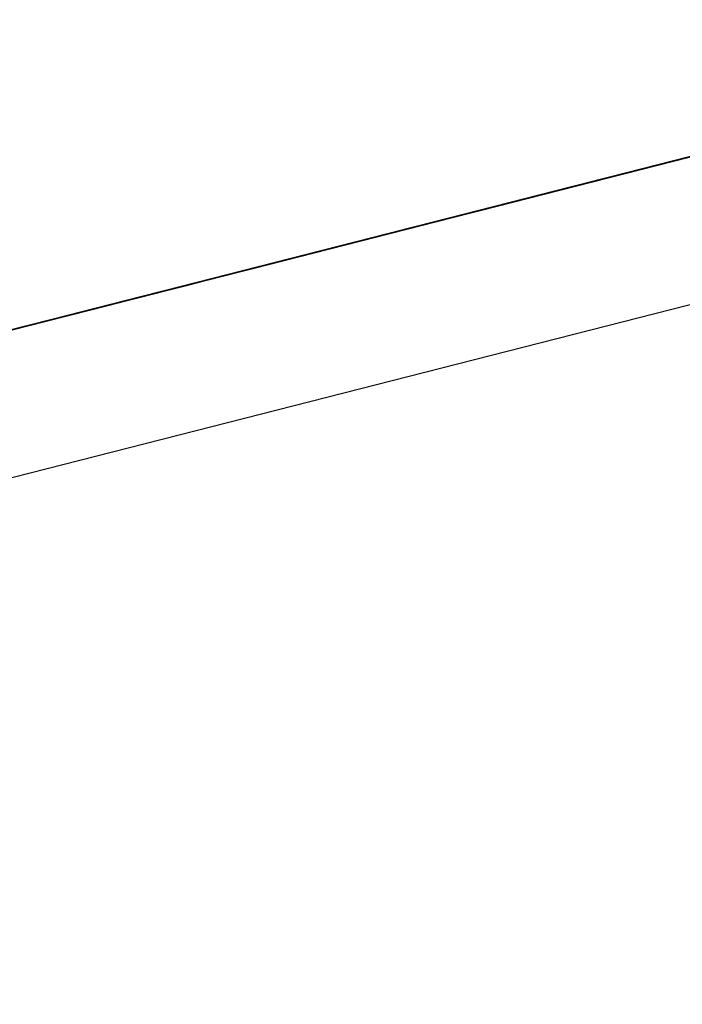
# Model space of a CAD drawing. Extents: x -236 to 38, y -54 to 167.
# Drawn here: x -149 to -149, y -11 to -11 of the extents above; entities that cross this region are included whole.
import ezdxf

# ---------------------------------------------------------------- set-up
doc = ezdxf.new("R2010")
doc.units = 0
doc.header["$MEASUREMENT"] = 0
doc.layers.add('TFR-TRI', color=7, linetype='CONTINUOUS')

msp = doc.modelspace()

# ---------------------------------------------------------------- linework, layer by layer
at = {"layer": 'TFR-TRI', "color": 18, "linetype": 'CONTINUOUS'}
for p, q in [((-149.805664, -10.758339), (-147.499374, -10.169617)), ((-149.004402, -10.541939), (-149.04715, -10.552849)), ((-149.050201, -10.553635), (-149.00898, -10.543106)), ((-149.070511, -10.558815), (-149.015305, -10.544724)), ((-149.070511, -10.558815), (-149.015305, -10.544724)), ((-149.070511, -10.558815), (-149.015305, -10.544724)), ((-149.057861, -10.555588), (-149.015541, -10.544785)), ((-149.07534, -10.560043), (-149.020142, -10.545959)), ((-149.07534, -10.560043), (-149.020142, -10.545959)), ((-149.07534, -10.560043), (-149.020142, -10.545959)), ((-149.062317, -10.556725), (-149.019997, -10.545921)), ((-149.019791, -10.545868), (-149.062111, -10.556671)), ((-149.059349, -10.555969), (-149.019791, -10.545868)), ((-149.018295, -10.545486), (-149.057861, -10.555588)), ((-149.057861, -10.555588), (-149.020142, -10.545959)), ((-149.022758, -10.546623), (-149.062317, -10.556725)), ((-149.062111, -10.556671), (-149.022552, -10.54657)), ((-149.022552, -10.54657), (-149.059349, -10.555969)), ((-149.02578, -10.547394), (-149.083794, -10.562202)), ((-149.062317, -10.556725), (-149.024597, -10.547096)), ((-149.024391, -10.547043), (-149.062111, -10.556671)), ((-149.059349, -10.555969), (-149.024391, -10.547043)), ((-149.024391, -10.547043), (-149.058426, -10.555733)), ((-149.024391, -10.547043), (-149.058426, -10.555733)), ((-149.058426, -10.555733), (-149.024391, -10.547043)), ((-149.027306, -10.547783), (-149.082268, -10.561813)), ((-149.080742, -10.561424), (-149.027306, -10.547783)), ((-149.027306, -10.547783), (-149.053261, -10.554413)), ((-149.076347, -10.560303), (-149.037704, -10.550438)), ((-149.076347, -10.560303), (-149.040466, -10.551147)), ((-149.043365, -10.551888), (-149.041527, -10.551414)), ((-149.041527, -10.551414), (-149.04245, -10.551651)), ((-149.04245, -10.551651), (-149.041527, -10.551414)), ((-149.041527, -10.551414), (-149.04245, -10.551651)), ((-149.043686, -10.551964), (-149.086929, -10.563004)), ((-149.043686, -10.551964), (-149.086929, -10.563004)), ((-149.043686, -10.551964), (-149.086929, -10.563004)), ((-149.076347, -10.560303), (-149.042305, -10.551613)), ((-149.042305, -10.551613), (-149.075424, -10.560066)), ((-149.042305, -10.551613), (-149.075424, -10.560066)), ((-149.075424, -10.560066), (-149.042305, -10.551613)), ((-149.046127, -10.552589), (-149.044289, -10.552124)), ((-149.044289, -10.552124), (-149.046127, -10.552589)), ((-149.045204, -10.552353), (-149.044289, -10.552124)), ((-149.044289, -10.552124), (-149.045204, -10.552353)), ((-149.045204, -10.552353), (-149.044289, -10.552124)), ((-149.044289, -10.552124), (-149.045204, -10.552353)), ((-149.044823, -10.552254), (-149.042984, -10.551788)), ((-149.04245, -10.551651), (-149.044289, -10.552124)), ((-149.044289, -10.552124), (-149.043365, -10.551888)), ((-149.044289, -10.552124), (-149.043365, -10.551888)), ((-149.043365, -10.551888), (-149.044289, -10.552124)), ((-149.043365, -10.551888), (-149.04245, -10.551651)), ((-149.04245, -10.551651), (-149.043365, -10.551888)), ((-149.042984, -10.551788), (-149.042061, -10.551552)), ((-149.085228, -10.562569), (-149.046585, -10.552711)), ((-149.067604, -10.558075), (-149.046448, -10.552673)), ((-149.04715, -10.552849), (-149.062416, -10.556747)), ((-149.049805, -10.553528), (-149.047966, -10.553062)), ((-149.047966, -10.553062), (-149.049805, -10.553528)), ((-149.049805, -10.553528), (-149.047966, -10.553062)), ((-149.047966, -10.553062), (-149.049805, -10.553528)), ((-149.048889, -10.553291), (-149.047966, -10.553062)), ((-149.047966, -10.553062), (-149.048889, -10.553291)), ((-149.047966, -10.553062), (-149.046127, -10.552589)), ((-149.046127, -10.552589), (-149.047966, -10.553062)), ((-149.046127, -10.552589), (-149.047966, -10.553062)), ((-149.047966, -10.553062), (-149.046127, -10.552589)), ((-149.047966, -10.553062), (-149.04705, -10.552826)), ((-149.04705, -10.552826), (-149.047966, -10.553062)), ((-149.04705, -10.552826), (-149.045204, -10.552353)), ((-149.046127, -10.552589), (-149.04705, -10.552826)), ((-149.045204, -10.552353), (-149.046127, -10.552589)), ((-149.046127, -10.552589), (-149.045204, -10.552353)), ((-149.045204, -10.552353), (-149.046127, -10.552589)), ((-149.085228, -10.562569), (-149.049347, -10.553413)), ((-149.085228, -10.562569), (-149.051186, -10.553879)), ((-149.051186, -10.553879), (-149.084305, -10.56234)), ((-149.051186, -10.553879), (-149.084305, -10.56234)), ((-149.084305, -10.56234), (-149.051186, -10.553879)), ((-149.04921, -10.553375), (-149.067604, -10.558075)), ((-149.051048, -10.553848), (-149.067604, -10.558075)), ((-149.067604, -10.558075), (-149.051048, -10.553848)), ((-149.051048, -10.553848), (-149.067604, -10.558075)), ((-149.067604, -10.558075), (-149.051048, -10.553848)), ((-149.059364, -10.555969), (-149.050201, -10.553635)), ((-149.049805, -10.553528), (-149.05349, -10.554466)), ((-149.052567, -10.554237), (-149.049805, -10.553528)), ((-149.051651, -10.554001), (-149.049805, -10.553528)), ((-149.049805, -10.553528), (-149.051651, -10.554001)), ((-149.051651, -10.554001), (-149.049805, -10.553528)), ((-149.049805, -10.553528), (-149.051651, -10.554001)), ((-149.049805, -10.553528), (-149.048889, -10.553291)), ((-149.048889, -10.553291), (-149.049805, -10.553528)), ((-149.053261, -10.554413), (-149.056313, -10.555191)), ((-149.056252, -10.555176), (-149.052567, -10.554237)), ((-149.05349, -10.554466), (-149.056252, -10.555176)), ((-149.05349, -10.554466), (-149.056252, -10.555176)), ((-149.055328, -10.554939), (-149.05349, -10.554466)), ((-149.054405, -10.554703), (-149.051651, -10.554001)), ((-149.051651, -10.554001), (-149.054405, -10.554703)), ((-149.05349, -10.554466), (-149.051651, -10.554001)), ((-149.051651, -10.554001), (-149.05349, -10.554466)), ((-149.055702, -10.555038), (-149.098457, -10.565948)), ((-149.082268, -10.561813), (-149.056313, -10.555191)), ((-149.060844, -10.556351), (-149.057167, -10.555412)), ((-149.057167, -10.555412), (-149.060844, -10.556351)), ((-149.060287, -10.556206), (-149.055702, -10.555038)), ((-149.059929, -10.556114), (-149.056252, -10.555176)), ((-149.056252, -10.555176), (-149.059929, -10.556114)), ((-149.05809, -10.555641), (-149.055328, -10.554939)), ((-149.056252, -10.555176), (-149.05809, -10.555641)), ((-149.057861, -10.555588), (-149.056938, -10.555351)), ((-149.056938, -10.555351), (-149.057861, -10.555588)), ((-149.057167, -10.555412), (-149.054405, -10.554703)), ((-149.054405, -10.554703), (-149.057167, -10.555412)), ((-149.101509, -10.566727), (-149.060287, -10.556206)), ((-149.100586, -10.56649), (-149.059364, -10.555969)), ((-149.079475, -10.561104), (-149.058319, -10.555702)), ((-149.063606, -10.557053), (-149.059929, -10.556114)), ((-149.059929, -10.556114), (-149.063606, -10.557053)), ((-149.060287, -10.556206), (-149.063339, -10.556984)), ((-149.061539, -10.556526), (-149.0597, -10.556053)), ((-149.060844, -10.556351), (-149.05809, -10.555641)), ((-149.05809, -10.555641), (-149.060844, -10.556351)), ((-149.0597, -10.556053), (-149.060616, -10.55629)), ((-149.060616, -10.55629), (-149.0597, -10.556053)), ((-149.0597, -10.556053), (-149.060616, -10.55629)), ((-149.0597, -10.556053), (-149.058777, -10.555817)), ((-149.058777, -10.555817), (-149.0597, -10.556053)), ((-149.058777, -10.555817), (-149.057861, -10.555588)), ((-149.057861, -10.555588), (-149.058777, -10.555817)), ((-149.063004, -10.5569), (-149.105324, -10.567703)), ((-149.062416, -10.556747), (-149.105171, -10.567665)), ((-149.10257, -10.566994), (-149.063004, -10.5569)), ((-149.061081, -10.556404), (-149.079475, -10.561104)), ((-149.06292, -10.556877), (-149.079475, -10.561104)), ((-149.079475, -10.561104), (-149.06292, -10.556877)), ((-149.06292, -10.556877), (-149.079475, -10.561104)), ((-149.079475, -10.561104), (-149.06292, -10.556877)), ((-149.078606, -10.560883), (-149.063339, -10.556984)), ((-149.068207, -10.558228), (-149.063606, -10.557053)), ((-149.063606, -10.557053), (-149.067291, -10.557991)), ((-149.067291, -10.557991), (-149.063606, -10.557053)), ((-149.063606, -10.557053), (-149.067291, -10.557991)), ((-149.067291, -10.557991), (-149.063606, -10.557053)), ((-149.063606, -10.557053), (-149.066368, -10.557755)), ((-149.065216, -10.557465), (-149.063377, -10.556992)), ((-149.064301, -10.557228), (-149.062454, -10.556763)), ((-149.062454, -10.556763), (-149.064301, -10.557228)), ((-149.063377, -10.556992), (-149.064301, -10.557228)), ((-149.064301, -10.557228), (-149.063377, -10.556992)), ((-149.063377, -10.556992), (-149.064301, -10.557228)), ((-149.063606, -10.557053), (-149.060844, -10.556351)), ((-149.060844, -10.556351), (-149.063606, -10.557053)), ((-149.063606, -10.557053), (-149.060844, -10.556351)), ((-149.060844, -10.556351), (-149.063606, -10.557053)), ((-149.063377, -10.556992), (-149.062454, -10.556763)), ((-149.062454, -10.556763), (-149.063377, -10.556992)), ((-149.063377, -10.556992), (-149.062454, -10.556763)), ((-149.062454, -10.556763), (-149.063377, -10.556992)), ((-149.060616, -10.55629), (-149.062454, -10.556763)), ((-149.062454, -10.556763), (-149.061539, -10.556526)), ((-149.062454, -10.556763), (-149.061539, -10.556526)), ((-149.061539, -10.556526), (-149.062454, -10.556763)), ((-149.061539, -10.556526), (-149.060616, -10.55629)), ((-149.060616, -10.55629), (-149.061539, -10.556526)), ((-149.105324, -10.567703), (-149.065765, -10.557602)), ((-149.103485, -10.56723), (-149.064842, -10.557365)), ((-149.065765, -10.557602), (-149.10257, -10.566994)), ((-149.066368, -10.557755), (-149.06913, -10.558464)), ((-149.067978, -10.558167), (-149.066139, -10.557701)), ((-149.066139, -10.557701), (-149.067978, -10.558167)), ((-149.067978, -10.558167), (-149.066139, -10.557701)), ((-149.066139, -10.557701), (-149.067978, -10.558167)), ((-149.067055, -10.55793), (-149.066139, -10.557701)), ((-149.066139, -10.557701), (-149.067055, -10.55793)), ((-149.067055, -10.55793), (-149.066139, -10.557701)), ((-149.066139, -10.557701), (-149.067055, -10.55793)), ((-149.066139, -10.557701), (-149.064301, -10.557228)), ((-149.064301, -10.557228), (-149.066139, -10.557701)), ((-149.064301, -10.557228), (-149.066139, -10.557701)), ((-149.066139, -10.557701), (-149.064301, -10.557228)), ((-149.066139, -10.557701), (-149.065216, -10.557465)), ((-149.065216, -10.557465), (-149.066139, -10.557701)), ((-149.066139, -10.557701), (-149.065216, -10.557465)), ((-149.065216, -10.557465), (-149.066139, -10.557701)), ((-149.064301, -10.557228), (-149.065216, -10.557465)), ((-149.065216, -10.557465), (-149.064301, -10.557228)), ((-149.064301, -10.557228), (-149.065216, -10.557465)), ((-149.067604, -10.558075), (-149.105324, -10.567703)), ((-149.103485, -10.56723), (-149.067604, -10.558075)), ((-149.103485, -10.56723), (-149.069443, -10.55854)), ((-149.10257, -10.566994), (-149.067604, -10.558075)), ((-149.069443, -10.55854), (-149.10257, -10.566994)), ((-149.069443, -10.55854), (-149.10257, -10.566994)), ((-149.10257, -10.566994), (-149.069443, -10.55854)), ((-149.067604, -10.558075), (-149.101646, -10.566765)), ((-149.067604, -10.558075), (-149.101646, -10.566765)), ((-149.101646, -10.566765), (-149.067604, -10.558075)), ((-149.072578, -10.559341), (-149.069817, -10.55864)), ((-149.069817, -10.55864), (-149.072578, -10.559341)), ((-149.072205, -10.55925), (-149.069443, -10.55854)), ((-149.071884, -10.559166), (-149.068207, -10.558228)), ((-149.06913, -10.558464), (-149.071884, -10.559166)), ((-149.067978, -10.558167), (-149.071655, -10.559105)), ((-149.071655, -10.559105), (-149.069817, -10.55864)), ((-149.069817, -10.55864), (-149.071655, -10.559105)), ((-149.071655, -10.559105), (-149.069817, -10.55864)), ((-149.069817, -10.55864), (-149.071655, -10.559105)), ((-149.067604, -10.558075), (-149.071289, -10.559013)), ((-149.071289, -10.559013), (-149.067604, -10.558075)), ((-149.067604, -10.558075), (-149.071289, -10.559013)), ((-149.067291, -10.557991), (-149.070969, -10.558929)), ((-149.070969, -10.558929), (-149.067291, -10.557991)), ((-149.07074, -10.558876), (-149.067978, -10.558167)), ((-149.07074, -10.558876), (-149.069817, -10.55864)), ((-149.069817, -10.55864), (-149.07074, -10.558876)), ((-149.07074, -10.558876), (-149.069817, -10.55864)), ((-149.069817, -10.55864), (-149.07074, -10.558876)), ((-149.070366, -10.558777), (-149.067604, -10.558075)), ((-149.067604, -10.558075), (-149.070366, -10.558777)), ((-149.070366, -10.558777), (-149.067604, -10.558075)), ((-149.067291, -10.557991), (-149.070045, -10.558693)), ((-149.070045, -10.558693), (-149.067291, -10.557991)), ((-149.069817, -10.55864), (-149.067978, -10.558167)), ((-149.067978, -10.558167), (-149.069817, -10.55864)), ((-149.069817, -10.55864), (-149.067978, -10.558167)), ((-149.067978, -10.558167), (-149.069817, -10.55864)), ((-149.067978, -10.558167), (-149.069817, -10.55864)), ((-149.069817, -10.55864), (-149.068901, -10.558403)), ((-149.069817, -10.55864), (-149.068901, -10.558403)), ((-149.068901, -10.558403), (-149.069817, -10.55864)), ((-149.068901, -10.558403), (-149.067055, -10.55793)), ((-149.068901, -10.558403), (-149.067978, -10.558167)), ((-149.067978, -10.558167), (-149.068901, -10.558403)), ((-149.067978, -10.558167), (-149.067055, -10.55793)), ((-149.067055, -10.55793), (-149.067978, -10.558167)), ((-149.067055, -10.55793), (-149.067978, -10.558167)), ((-149.067978, -10.558167), (-149.067055, -10.55793)), ((-149.067055, -10.55793), (-149.067978, -10.558167)), ((-149.07534, -10.560043), (-149.072578, -10.559341)), ((-149.072578, -10.559341), (-149.07534, -10.560043)), ((-149.071289, -10.559013), (-149.074966, -10.559952)), ((-149.074966, -10.559952), (-149.071289, -10.559013)), ((-149.074966, -10.559952), (-149.072205, -10.55925)), ((-149.070969, -10.558929), (-149.074646, -10.559868)), ((-149.074646, -10.559868), (-149.071884, -10.559166)), ((-149.074646, -10.559868), (-149.071884, -10.559166)), ((-149.071884, -10.559166), (-149.074646, -10.559868)), ((-149.074417, -10.559814), (-149.07074, -10.558876)), ((-149.071655, -10.559105), (-149.074417, -10.559814)), ((-149.071655, -10.559105), (-149.074417, -10.559814)), ((-149.074043, -10.559715), (-149.070366, -10.558777)), ((-149.071289, -10.559013), (-149.074043, -10.559715)), ((-149.070045, -10.558693), (-149.07373, -10.559639)), ((-149.07373, -10.559639), (-149.070969, -10.558929)), ((-149.073494, -10.559578), (-149.071655, -10.559105)), ((-149.073494, -10.559578), (-149.071655, -10.559105)), ((-149.071655, -10.559105), (-149.073494, -10.559578)), ((-149.071655, -10.559105), (-149.073494, -10.559578)), ((-149.073494, -10.559578), (-149.071655, -10.559105)), ((-149.073494, -10.559578), (-149.072578, -10.559341)), ((-149.072578, -10.559341), (-149.073494, -10.559578)), ((-149.070366, -10.558777), (-149.073128, -10.559479)), ((-149.073128, -10.559479), (-149.070366, -10.558777)), ((-149.072578, -10.559341), (-149.07074, -10.558876)), ((-149.071655, -10.559105), (-149.072578, -10.559341)), ((-149.071884, -10.559166), (-149.070045, -10.558693)), ((-149.07074, -10.558876), (-149.071655, -10.559105)), ((-149.071655, -10.559105), (-149.07074, -10.558876)), ((-149.07074, -10.558876), (-149.071655, -10.559105)), ((-149.079018, -10.560989), (-149.07534, -10.560043)), ((-149.07534, -10.560043), (-149.079018, -10.560989)), ((-149.07534, -10.560043), (-149.079018, -10.560989)), ((-149.074966, -10.559952), (-149.078644, -10.56089)), ((-149.07589, -10.560188), (-149.078644, -10.56089)), ((-149.078331, -10.560814), (-149.074646, -10.559868)), ((-149.078094, -10.560753), (-149.074417, -10.559814)), ((-149.074417, -10.559814), (-149.078094, -10.560753)), ((-149.078094, -10.560753), (-149.07534, -10.560043)), ((-149.077728, -10.560654), (-149.074966, -10.559952)), ((-149.077728, -10.560654), (-149.074966, -10.559952)), ((-149.077728, -10.560654), (-149.074966, -10.559952)), ((-149.074646, -10.559868), (-149.077408, -10.560577)), ((-149.077179, -10.560516), (-149.07534, -10.560043)), ((-149.07534, -10.560043), (-149.077179, -10.560516)), ((-149.077179, -10.560516), (-149.07534, -10.560043)), ((-149.07534, -10.560043), (-149.077179, -10.560516)), ((-149.076805, -10.560425), (-149.074043, -10.559715)), ((-149.074043, -10.559715), (-149.076805, -10.560425)), ((-149.076485, -10.560341), (-149.07373, -10.559639)), ((-149.07373, -10.559639), (-149.076485, -10.560341)), ((-149.076485, -10.560341), (-149.074646, -10.559868)), ((-149.074646, -10.559868), (-149.076485, -10.560341)), ((-149.076256, -10.56028), (-149.073494, -10.559578)), ((-149.074417, -10.559814), (-149.076256, -10.56028)), ((-149.073128, -10.559479), (-149.07589, -10.560188)), ((-149.07534, -10.560043), (-149.073494, -10.559578)), ((-149.073494, -10.559578), (-149.07534, -10.560043)), ((-149.07534, -10.560043), (-149.073494, -10.559578)), ((-149.073494, -10.559578), (-149.07534, -10.560043)), ((-149.07534, -10.560043), (-149.074417, -10.559814)), ((-149.074417, -10.559814), (-149.07534, -10.560043)), ((-149.074966, -10.559952), (-149.073128, -10.559479)), ((-149.074417, -10.559814), (-149.073494, -10.559578)), ((-149.073494, -10.559578), (-149.074417, -10.559814)), ((-149.07708, -10.560493), (-149.135094, -10.575302)), ((-149.078606, -10.560883), (-149.133568, -10.574913)), ((-149.132042, -10.574524), (-149.078606, -10.560883)), ((-149.078606, -10.560883), (-149.104561, -10.567505)), ((-149.078644, -10.56089), (-149.082329, -10.561829)), ((-149.081779, -10.561691), (-149.078094, -10.560753)), ((-149.078094, -10.560753), (-149.081779, -10.561691)), ((-149.081779, -10.561691), (-149.078094, -10.560753)), ((-149.081779, -10.561691), (-149.079018, -10.560989)), ((-149.079018, -10.560989), (-149.081779, -10.561691)), ((-149.081779, -10.561691), (-149.079018, -10.560989)), ((-149.079018, -10.560989), (-149.081779, -10.561691)), ((-149.079018, -10.560989), (-149.081779, -10.561691)), ((-149.079018, -10.560989), (-149.081779, -10.561691)), ((-149.078644, -10.56089), (-149.081406, -10.5616)), ((-149.078644, -10.56089), (-149.081406, -10.5616)), ((-149.078644, -10.56089), (-149.081406, -10.5616)), ((-149.080856, -10.561455), (-149.079018, -10.560989)), ((-149.080482, -10.561363), (-149.077728, -10.560654)), ((-149.080482, -10.561363), (-149.077728, -10.560654)), ((-149.080482, -10.561363), (-149.077728, -10.560654)), ((-149.077408, -10.560577), (-149.08017, -10.561279)), ((-149.08017, -10.561279), (-149.078331, -10.560814)), ((-149.08017, -10.561279), (-149.078331, -10.560814)), ((-149.078331, -10.560814), (-149.08017, -10.561279)), ((-149.079941, -10.561218), (-149.077179, -10.560516)), ((-149.077179, -10.560516), (-149.079941, -10.561218)), ((-149.079567, -10.561127), (-149.076805, -10.560425)), ((-149.079247, -10.561043), (-149.078331, -10.560814)), ((-149.078331, -10.560814), (-149.079247, -10.561043)), ((-149.079018, -10.560989), (-149.076256, -10.56028)), ((-149.076256, -10.56028), (-149.079018, -10.560989)), ((-149.079018, -10.560989), (-149.077179, -10.560516)), ((-149.077179, -10.560516), (-149.079018, -10.560989)), ((-149.076805, -10.560425), (-149.078644, -10.56089)), ((-149.076805, -10.560425), (-149.078644, -10.56089)), ((-149.078331, -10.560814), (-149.076485, -10.560341)), ((-149.076485, -10.560341), (-149.078331, -10.560814)), ((-149.078331, -10.560814), (-149.076485, -10.560341)), ((-149.076485, -10.560341), (-149.078331, -10.560814)), ((-149.080627, -10.561394), (-149.122948, -10.572197)), ((-149.120186, -10.571495), (-149.080627, -10.561394)), ((-149.08638, -10.562866), (-149.081779, -10.561691)), ((-149.081779, -10.561691), (-149.085457, -10.56263)), ((-149.085457, -10.56263), (-149.081779, -10.561691)), ((-149.081779, -10.561691), (-149.085457, -10.56263)), ((-149.085457, -10.56263), (-149.081779, -10.561691)), ((-149.085457, -10.56263), (-149.081779, -10.561691)), ((-149.081779, -10.561691), (-149.085457, -10.56263)), ((-149.081779, -10.561691), (-149.084541, -10.562393)), ((-149.081406, -10.5616), (-149.084167, -10.562302)), ((-149.081406, -10.5616), (-149.084167, -10.562302)), ((-149.084076, -10.562279), (-149.081314, -10.561577)), ((-149.083847, -10.562218), (-149.082008, -10.561752)), ((-149.082008, -10.561752), (-149.083847, -10.562218)), ((-149.083618, -10.562164), (-149.080856, -10.561455)), ((-149.081779, -10.561691), (-149.083618, -10.562164)), ((-149.083244, -10.562065), (-149.080482, -10.561363)), ((-149.081406, -10.5616), (-149.083244, -10.562065)), ((-149.079475, -10.561104), (-149.08316, -10.562042)), ((-149.08316, -10.562042), (-149.079475, -10.561104)), ((-149.079475, -10.561104), (-149.08316, -10.562042)), ((-149.082924, -10.561981), (-149.081085, -10.561516)), ((-149.081085, -10.561516), (-149.082924, -10.561981)), ((-149.082924, -10.561981), (-149.082008, -10.561752)), ((-149.082008, -10.561752), (-149.082924, -10.561981)), ((-149.082695, -10.561928), (-149.079941, -10.561218)), ((-149.079941, -10.561218), (-149.082695, -10.561928)), ((-149.082329, -10.561829), (-149.079567, -10.561127)), ((-149.082329, -10.561829), (-149.080482, -10.561363)), ((-149.082329, -10.561829), (-149.080482, -10.561363)), ((-149.082329, -10.561829), (-149.080482, -10.561363)), ((-149.082237, -10.561806), (-149.079475, -10.561104)), ((-149.079475, -10.561104), (-149.082237, -10.561806)), ((-149.082237, -10.561806), (-149.079475, -10.561104)), ((-149.082008, -10.561752), (-149.08017, -10.561279)), ((-149.08017, -10.561279), (-149.082008, -10.561752)), ((-149.082008, -10.561752), (-149.081085, -10.561516)), ((-149.081085, -10.561516), (-149.082008, -10.561752)), ((-149.081085, -10.561516), (-149.08017, -10.561279)), ((-149.08017, -10.561279), (-149.081085, -10.561516)), ((-149.081085, -10.561516), (-149.08017, -10.561279)), ((-149.08017, -10.561279), (-149.081085, -10.561516)), ((-149.08017, -10.561279), (-149.079247, -10.561043)), ((-149.079247, -10.561043), (-149.08017, -10.561279)), ((-149.085083, -10.562538), (-149.127403, -10.573341)), ((-149.124649, -10.572632), (-149.085083, -10.562538)), ((-149.122948, -10.572197), (-149.083389, -10.562103)), ((-149.085228, -10.562569), (-149.122948, -10.572197)), ((-149.083389, -10.562103), (-149.120186, -10.571495)), ((-149.120186, -10.571495), (-149.085228, -10.562569)), ((-149.085228, -10.562569), (-149.11927, -10.571259)), ((-149.085228, -10.562569), (-149.11927, -10.571259)), ((-149.11927, -10.571259), (-149.085228, -10.562569)), ((-149.083794, -10.562202), (-149.096008, -10.565323)), ((-149.087845, -10.56324), (-149.085083, -10.562538)), ((-149.084999, -10.562515), (-149.087761, -10.563217)), ((-149.084541, -10.562393), (-149.087296, -10.563103)), ((-149.086929, -10.563004), (-149.085083, -10.562538)), ((-149.085083, -10.562538), (-149.086929, -10.563004)), ((-149.086929, -10.563004), (-149.085083, -10.562538)), ((-149.08316, -10.562042), (-149.086838, -10.562981)), ((-149.086838, -10.562981), (-149.08316, -10.562042)), ((-149.086838, -10.562981), (-149.084076, -10.562279)), ((-149.086838, -10.562981), (-149.084999, -10.562515)), ((-149.086609, -10.562927), (-149.08477, -10.562454)), ((-149.08477, -10.562454), (-149.086609, -10.562927)), ((-149.08638, -10.562866), (-149.082695, -10.561928)), ((-149.082695, -10.561928), (-149.08638, -10.562866)), ((-149.08638, -10.562866), (-149.083618, -10.562164)), ((-149.083618, -10.562164), (-149.08638, -10.562866)), ((-149.086006, -10.562767), (-149.082329, -10.561829)), ((-149.084167, -10.562302), (-149.086006, -10.562767)), ((-149.084167, -10.562302), (-149.086006, -10.562767)), ((-149.086006, -10.562767), (-149.084167, -10.562302)), ((-149.085083, -10.562538), (-149.086006, -10.562767)), ((-149.085915, -10.562744), (-149.082237, -10.561806)), ((-149.08316, -10.562042), (-149.085915, -10.562744)), ((-149.085686, -10.562691), (-149.08477, -10.562454)), ((-149.08477, -10.562454), (-149.085686, -10.562691)), ((-149.082329, -10.561829), (-149.085083, -10.562538)), ((-149.085083, -10.562538), (-149.082329, -10.561829)), ((-149.085083, -10.562538), (-149.083244, -10.562065)), ((-149.083244, -10.562065), (-149.085083, -10.562538)), ((-149.085083, -10.562538), (-149.084167, -10.562302)), ((-149.082237, -10.561806), (-149.084999, -10.562515)), ((-149.084999, -10.562515), (-149.082237, -10.561806)), ((-149.08477, -10.562454), (-149.083847, -10.562218)), ((-149.083847, -10.562218), (-149.08477, -10.562454)), ((-149.08477, -10.562454), (-149.083847, -10.562218)), ((-149.083847, -10.562218), (-149.08477, -10.562454)), ((-149.084167, -10.562302), (-149.082329, -10.561829)), ((-149.084167, -10.562302), (-149.082329, -10.561829)), ((-149.083847, -10.562218), (-149.082924, -10.561981)), ((-149.082924, -10.561981), (-149.083847, -10.562218)), ((-149.083847, -10.562218), (-149.082924, -10.561981)), ((-149.082924, -10.561981), (-149.083847, -10.562218)), ((-149.127403, -10.573341), (-149.087845, -10.56324)), ((-149.087845, -10.56324), (-149.124649, -10.572632)), ((-149.088219, -10.563332), (-149.091896, -10.564278)), ((-149.086838, -10.562981), (-149.090515, -10.563919)), ((-149.087761, -10.563217), (-149.090515, -10.563919)), ((-149.090057, -10.563805), (-149.08638, -10.562866)), ((-149.087296, -10.563103), (-149.090057, -10.563805)), ((-149.090057, -10.563805), (-149.088219, -10.563332)), ((-149.086929, -10.563004), (-149.089684, -10.563713)), ((-149.089684, -10.563713), (-149.087845, -10.56324)), ((-149.087845, -10.56324), (-149.089684, -10.563713)), ((-149.089684, -10.563713), (-149.087845, -10.56324)), ((-149.089684, -10.563713), (-149.087845, -10.56324)), ((-149.0896, -10.56369), (-149.086838, -10.562981)), ((-149.0896, -10.56369), (-149.086838, -10.562981)), ((-149.0896, -10.56369), (-149.086838, -10.562981)), ((-149.085457, -10.56263), (-149.089134, -10.563568)), ((-149.089134, -10.563568), (-149.085457, -10.56263)), ((-149.089134, -10.563568), (-149.085457, -10.56263)), ((-149.085457, -10.56263), (-149.089134, -10.563568)), ((-149.089134, -10.563568), (-149.08638, -10.562866)), ((-149.08638, -10.562866), (-149.089134, -10.563568)), ((-149.089134, -10.563568), (-149.08638, -10.562866)), ((-149.08638, -10.562866), (-149.089134, -10.563568)), ((-149.088768, -10.563477), (-149.086929, -10.563004)), ((-149.087845, -10.56324), (-149.088768, -10.563477)), ((-149.088676, -10.563454), (-149.085915, -10.562744)), ((-149.085915, -10.562744), (-149.088676, -10.563454)), ((-149.088448, -10.563393), (-149.087524, -10.563156)), ((-149.087524, -10.563156), (-149.088448, -10.563393)), ((-149.085457, -10.56263), (-149.088219, -10.563332)), ((-149.088219, -10.563332), (-149.085457, -10.56263)), ((-149.087845, -10.56324), (-149.086006, -10.562767)), ((-149.086006, -10.562767), (-149.087845, -10.56324)), ((-149.086006, -10.562767), (-149.087845, -10.56324)), ((-149.087845, -10.56324), (-149.086929, -10.563004)), ((-149.086929, -10.563004), (-149.087845, -10.56324)), ((-149.087845, -10.56324), (-149.086929, -10.563004)), ((-149.087524, -10.563156), (-149.086609, -10.562927)), ((-149.086609, -10.562927), (-149.087524, -10.563156)), ((-149.086006, -10.562767), (-149.086929, -10.563004)), ((-149.086929, -10.563004), (-149.086006, -10.562767)), ((-149.086609, -10.562927), (-149.085686, -10.562691)), ((-149.085686, -10.562691), (-149.086609, -10.562927)), ((-149.089684, -10.563713), (-149.127403, -10.573341)), ((-149.124649, -10.572632), (-149.089684, -10.563713)), ((-149.089684, -10.563713), (-149.123726, -10.572395)), ((-149.089684, -10.563713), (-149.123726, -10.572395)), ((-149.123726, -10.572395), (-149.089684, -10.563713)), ((-149.090515, -10.563919), (-149.0942, -10.564857)), ((-149.0942, -10.564857), (-149.091438, -10.564156)), ((-149.093735, -10.564743), (-149.089134, -10.563568)), ((-149.090515, -10.563919), (-149.093277, -10.564629)), ((-149.090515, -10.563919), (-149.093277, -10.564629)), ((-149.090515, -10.563919), (-149.093277, -10.564629)), ((-149.089134, -10.563568), (-149.092819, -10.564507)), ((-149.089134, -10.563568), (-149.092819, -10.564507)), ((-149.092819, -10.564507), (-149.089134, -10.563568)), ((-149.089134, -10.563568), (-149.092819, -10.564507)), ((-149.092819, -10.564507), (-149.089134, -10.563568)), ((-149.092819, -10.564507), (-149.090057, -10.563805)), ((-149.092819, -10.564507), (-149.090057, -10.563805)), ((-149.090057, -10.563805), (-149.092819, -10.564507)), ((-149.092445, -10.564415), (-149.090607, -10.563942)), ((-149.090607, -10.563942), (-149.092445, -10.564415)), ((-149.092354, -10.564392), (-149.0896, -10.56369)), ((-149.092354, -10.564392), (-149.0896, -10.56369)), ((-149.092354, -10.564392), (-149.0896, -10.56369)), ((-149.091896, -10.564278), (-149.089134, -10.563568)), ((-149.089134, -10.563568), (-149.091896, -10.564278)), ((-149.091522, -10.564178), (-149.089684, -10.563713)), ((-149.090607, -10.563942), (-149.091522, -10.564178)), ((-149.091438, -10.564156), (-149.088676, -10.563454)), ((-149.090607, -10.563942), (-149.089684, -10.563713)), ((-149.089684, -10.563713), (-149.090607, -10.563942)), ((-149.089684, -10.563713), (-149.090607, -10.563942)), ((-149.088676, -10.563454), (-149.090515, -10.563919)), ((-149.088676, -10.563454), (-149.090515, -10.563919)), ((-149.088768, -10.563477), (-149.089684, -10.563713)), ((-149.089684, -10.563713), (-149.088768, -10.563477)), ((-149.089371, -10.563629), (-149.088448, -10.563393)), ((-149.088448, -10.563393), (-149.089371, -10.563629)), ((-149.097878, -10.565804), (-149.0942, -10.564857)), ((-149.09742, -10.565681), (-149.093735, -10.564743)), ((-149.0942, -10.564857), (-149.096954, -10.565567)), ((-149.096954, -10.565567), (-149.0942, -10.564857)), ((-149.096497, -10.565445), (-149.092819, -10.564507)), ((-149.092819, -10.564507), (-149.096497, -10.565445)), ((-149.096497, -10.565445), (-149.092819, -10.564507)), ((-149.093277, -10.564629), (-149.096039, -10.565331)), ((-149.093277, -10.564629), (-149.096039, -10.565331)), ((-149.096039, -10.565331), (-149.0942, -10.564857)), ((-149.096039, -10.565331), (-149.0942, -10.564857)), ((-149.092819, -10.564507), (-149.095581, -10.565216)), ((-149.092819, -10.564507), (-149.095581, -10.565216)), ((-149.095581, -10.565216), (-149.092819, -10.564507)), ((-149.095207, -10.565117), (-149.093369, -10.564651)), ((-149.095116, -10.565094), (-149.092354, -10.564392)), ((-149.093277, -10.564629), (-149.095116, -10.565094)), ((-149.094658, -10.56498), (-149.091896, -10.564278)), ((-149.091896, -10.564278), (-149.094658, -10.56498)), ((-149.091896, -10.564278), (-149.094658, -10.56498)), ((-149.094658, -10.56498), (-149.092819, -10.564507)), ((-149.092819, -10.564507), (-149.094658, -10.56498)), ((-149.0942, -10.564857), (-149.092354, -10.564392)), ((-149.0942, -10.564857), (-149.092354, -10.564392)), ((-149.0942, -10.564857), (-149.092354, -10.564392)), ((-149.093369, -10.564651), (-149.092445, -10.564415)), ((-149.091522, -10.564178), (-149.092445, -10.564415)), ((-149.092445, -10.564415), (-149.091522, -10.564178)), ((-149.094658, -10.56498), (-149.09742, -10.565681)), ((-149.096954, -10.565567), (-149.095116, -10.565094)), ((-149.095116, -10.565094), (-149.096954, -10.565567)), ((-149.096497, -10.565445), (-149.094658, -10.56498)), ((-149.094658, -10.56498), (-149.096497, -10.565445)), ((-149.096497, -10.565445), (-149.094658, -10.56498)), ((-149.094658, -10.56498), (-149.096497, -10.565445))]:
    msp.add_line(p, q, dxfattribs=at)

doc.saveas('drawing.dxf')
